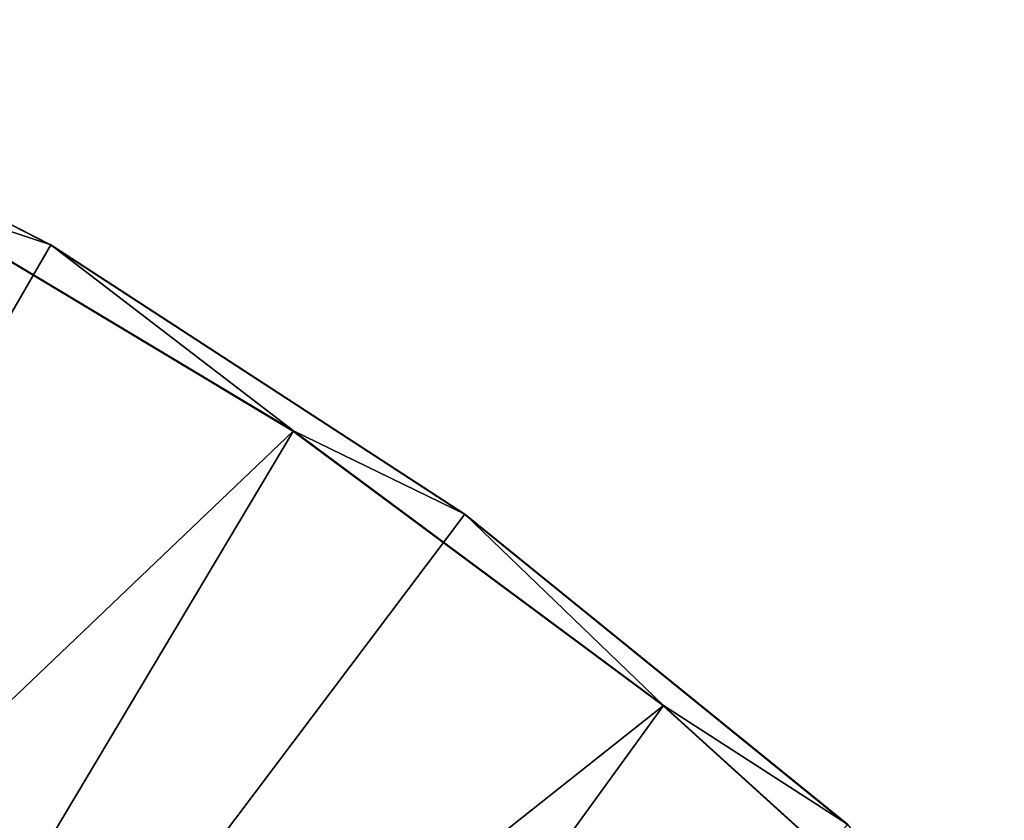
# Model space of a CAD drawing. Units: feet. Extents: x -1.5 to 14.1, y -6.7 to 1.5.
# Drawn here: x 0.7 to 1.1, y 1.1 to 1.4 of the extents above; entities that cross this region are included whole.
import ezdxf

# ---------------------------------------------------------------- set-up
doc = ezdxf.new("R2010")
doc.units = ezdxf.units.FT
doc.header["$MEASUREMENT"] = 0
doc.layers.get('0').update_dxf_attribs({"color": 255})
doc.layers.add('AFUWA-3-ARPM', color=4, linetype='Continuous')
doc.layers.add('AFUWA-P', color=2, linetype='Continuous')

# ---------------------------------------------------------------- blocks, each defined once
blk = doc.blocks.new('A$C2A7C6D99')
at = {"linetype": 'Continuous', "lineweight": 0}
for p, q in [((-5.59235, 4.48913), (-5.45191, 4.41754)), ((-5.45191, 4.41754), (-5.59235, 4.48913)), ((-5.37476, 4.35836), (-5.49999, 4.43341)), ((-5.37476, 4.35836), (-5.49999, 4.43341)), ((-5.32026, 4.33193), (-5.45191, 4.41754)), ((-5.32026, 4.33193), (-5.45191, 4.41754)), ((-5.37476, 4.35836), (-5.25709, 4.27112)), ((-5.25709, 4.27112), (-5.37476, 4.35836)), ((-5.32026, 4.33193), (-5.19847, 4.23327)), ((-5.19847, 4.23327), (-5.32026, 4.33193)), ((-5.14868, 4.17292), (-5.25709, 4.27112)), ((-5.14868, 4.17292), (-5.25709, 4.27112))]:
    blk.add_line(p, q, dxfattribs=at)

msp = doc.modelspace()

# ---------------------------------------------------------------- linework, layer by layer
at = {"layer": 'AFUWA-3-ARPM'}
for points in [[(0.10433, 0.18063, 0.00001), (0.61022, 1.37011, 0.00001), (0.75066, 1.29852, 0.00001)], [(0.61022, 1.37011, 0.00001), (0.70258, 1.31439, 0.27567), (0.75066, 1.29852, 0.00001)], [(0.70258, 1.31439, 0.27567), (0.52959, 0.95505, 0.39371), (0.8278, 1.23934, 0.27567)], [(0.75066, 1.29852, 0.00001), (0.70258, 1.31439, 0.27567), (0.8278, 1.23934, 0.27567)], [(0.88231, 1.21291, 0.00001), (0.10433, 0.18063, 0.00001), (0.75066, 1.29852, 0.00001)], [(0.8278, 1.23934, 0.27567), (0.88231, 1.21291, 0.00001), (0.75066, 1.29852, 0.00001)], [(0.52959, 0.95505, 0.39371), (0.62331, 0.89669, 0.39371), (0.8278, 1.23934, 0.27567)], [(0.8278, 1.23934, 0.27567), (0.62331, 0.89669, 0.39371), (0.94548, 1.1521, 0.27567)], [(0.8278, 1.23934, 0.27567), (0.94548, 1.1521, 0.27567), (0.88231, 1.21291, 0.00001)], [(0.10433, 0.18063, 0.00001), (0.88231, 1.21291, 0.00001), (1.0041, 1.11425, 0.00001)], [(1.0041, 1.11425, 0.00001), (0.88231, 1.21291, 0.00001), (0.94548, 1.1521, 0.27567)], [(0.62331, 0.89669, 0.39371), (0.71103, 0.82884, 0.39371), (0.94548, 1.1521, 0.27567)], [(1.05389, 1.0539, 0.27567), (0.94548, 1.1521, 0.27567), (0.71103, 0.82884, 0.39371)], [(1.05389, 1.0539, 0.27567), (1.0041, 1.11425, 0.00001), (0.94548, 1.1521, 0.27567)]]:
    msp.add_3dface(points, dxfattribs=at)

# ---------------------------------------------------------------- block references
at = {"layer": 'AFUWA-P'}
msp.add_blockref('A$C2A7C6D99', (6.20254, -3.11924), dxfattribs=at)

doc.saveas('drawing.dxf')
